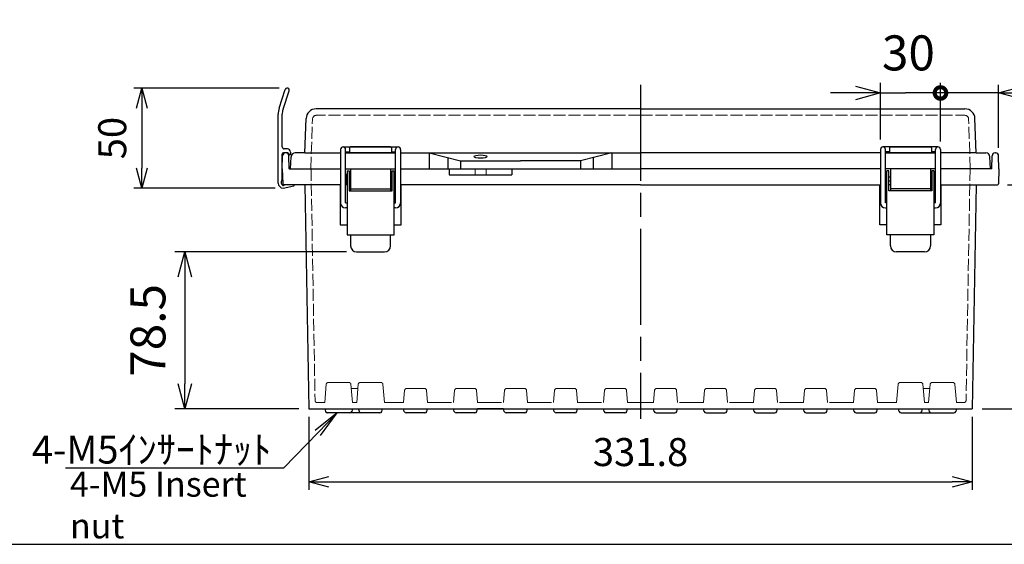
# Model space of a CAD drawing. Units: millimetres. Extents: x 0 to 3335, y 0 to 1120.
# Drawn here: x 256 to 748, y 0 to 262 of the extents above; entities that cross this region are included whole.
import ezdxf

# ---------------------------------------------------------------- set-up
doc = ezdxf.new("R2010")
doc.units = ezdxf.units.MM
doc.header["$LTSCALE"] = 4
doc.linetypes.add('AM_ISO02W050x2', pattern=[3.75, 3, -0.75])
doc.linetypes.add('AM_ISO08W050', pattern=[18, 12, -1.5, 3, -1.5])
for name, color, linetype, lineweight in [('AM_5', 3, 'Continuous', 25), ('AM_7', 4, 'AM_ISO08W050', 25), ('ﾄｯﾌﾟｶﾊﾞｰ', 7, 'Continuous', 25), ('ﾄｯﾌﾟｶﾊﾞｰ0', 7, 'AM_ISO02W050x2', 13), ('ﾎﾞﾃﾞｨｰ', 2, 'Continuous', 25), ('ﾎﾞﾃﾞｨｰ0', 2, 'AM_ISO02W050x2', 13), ('ﾗｯﾁ', 3, 'Continuous', 25), ('ﾗｯﾁ金具', 6, 'Continuous', 25), ('ﾙｰﾌ', 7, 'Continuous', 25)]:
    doc.layers.add(name, color=color, linetype=linetype, lineweight=lineweight)
doc.styles.add('ACISOTS', font='isocp.shx', dxfattribs={"height": 1, "bigfont": 'extfont.shx'})
doc.styles.get("Standard").update_dxf_attribs({"font": 'ISOCP.SHX', "bigfont": 'EXTFONT.SHX'})
doc.styles.add('takachi1', font='txt', dxfattribs={"height": 2.5})
doc.dimstyles.new('AM_ISO$0', dxfattribs={"dimscale": 4, "dimtxt": 3.5, "dimasz": 2.5, "dimexe": 1, "dimexo": 1, "dimgap": 1.5, "dimtad": 1, "dimdec": 1, "dimdsep": 46, "dimtxsty": 'Standard', "dimblk": 'OPEN30', "dimcen": 0, "dimclrd": 3, "dimclre": 3, "dimclrt": 2, "dimadec": 0, "dimazin": 2, "dimtp": 0.1, "dimtm": 0.1, "dimtfac": 0.71, "dimtmove": 0, "dimatfit": 3, "dimldrblk": 'OPEN30', "dimfxl": 0, "dimlwd": -1, "dimlwe": -1, "dimarcsym": 0})

# ---------------------------------------------------------------- blocks, each defined once
blk = doc.blocks.new('TK-A3')
blk.add_lwpolyline([(0, 0), (403, 0), (403, 280), (0, 280)], close=True)
blk = doc.blocks.new('_Open30')
at = {"color": 0, "linetype": 'ByBlock', "lineweight": -2}
for p, q in [((-1, 0.268), (0, 0)), ((0, 0), (-1, -0.268)), ((0, 0), (-1, 0))]:
    blk.add_line(p, q, dxfattribs=at)
blk = doc.blocks.new('*D29')
at = {"layer": 'AM_5', "color": 3, "transparency": 16777216}
for p, q in [((385.73, 228.09), (313.01, 228.09)), ((317.01, 218.09), (317.01, 188.09)), ((383.7, 178.09), (313.01, 178.09))]:
    blk.add_line(p, q, dxfattribs=at)
at = {"layer": 'Defpoints', "color": 0, "transparency": 16777216}
for p in [(389.73, 228.09), (317.01, 178.09), (387.7, 178.09)]:
    blk.add_point(p, dxfattribs=at)
at = {"layer": 'AM_5', "color": 3, "transparency": 16777216, "xscale": 10, "yscale": 10, "zscale": 10}
for p, rotation in [((317.01, 228.09), 90), ((317.01, 178.09), 270)]:
    blk.add_blockref('_Open30', p, dxfattribs=dict(at, rotation=rotation))
at = {"layer": 'AM_5', "color": 2, "transparency": 16777216, "insert": (304.01, 203.09), "char_height": 14, "attachment_point": 5, "rotation": 90}
blk.add_mtext('50', dxfattribs=at)
blk = doc.blocks.new('*D43')
at = {"layer": 'AM_5', "color": 3, "transparency": 16777216}
for p, q in [((400.49, 63.69), (400.49, 27.3)), ((732.3, 63.69), (732.3, 27.3)), ((410.49, 31.3), (722.3, 31.3))]:
    blk.add_line(p, q, dxfattribs=at)
at = {"layer": 'Defpoints', "color": 0, "transparency": 16777216}
for p in [(400.49, 67.69), (732.3, 67.69), (732.3, 31.3)]:
    blk.add_point(p, dxfattribs=at)
at = {"layer": 'AM_5', "color": 3, "transparency": 16777216, "xscale": 10, "yscale": 10, "zscale": 10, "rotation": 180}
blk.add_blockref('_Open30', (400.49, 31.3), dxfattribs=at)
at = {"layer": 'AM_5', "color": 3, "transparency": 16777216, "xscale": 10, "yscale": 10, "zscale": 10}
blk.add_blockref('_Open30', (732.3, 31.3), dxfattribs=at)
at = {"layer": 'AM_5', "color": 2, "transparency": 16777216, "insert": (566.4, 44.3), "char_height": 14, "attachment_point": 5}
blk.add_mtext('331.8', dxfattribs=at)
blk = doc.blocks.new('*D44')
at = {"layer": 'AM_5', "color": 3, "transparency": 16777216}
for p, q in [((419.4, 146.19), (333.54, 146.19)), ((338.54, 133.69), (338.54, 80.19)), ((395.49, 67.69), (333.54, 67.69))]:
    blk.add_line(p, q, dxfattribs=at)
at = {"layer": 'Defpoints', "color": 0, "transparency": 16777216}
for p in [(424.4, 146.19), (338.54, 67.69), (400.49, 67.69)]:
    blk.add_point(p, dxfattribs=at)
at = {"layer": 'AM_5', "color": 3, "transparency": 16777216, "xscale": 12.5, "yscale": 12.5, "zscale": 12.5}
for p, rotation in [((338.54, 146.19), 90), ((338.54, 67.69), 270)]:
    blk.add_blockref('_Open30', p, dxfattribs=dict(at, rotation=rotation))
at = {"layer": 'AM_5', "color": 2, "transparency": 16777216, "insert": (322.29, 106.94), "char_height": 17.5, "attachment_point": 5, "rotation": 90}
blk.add_mtext('78.5', dxfattribs=at)
blk = doc.blocks.new('*D45')
at = {"layer": 'AM_5', "color": 3, "transparency": 16777216}
for p, q in [((749.84, 179.69), (784.97, 179.69)), ((779.97, 167.19), (779.97, 80.19)), ((737.3, 67.69), (784.97, 67.69))]:
    blk.add_line(p, q, dxfattribs=at)
at = {"layer": 'Defpoints', "color": 0, "transparency": 16777216}
for p in [(744.84, 179.69), (732.3, 67.69), (779.97, 67.69)]:
    blk.add_point(p, dxfattribs=at)
at = {"layer": 'AM_5', "color": 3, "transparency": 16777216, "xscale": 12.5, "yscale": 12.5, "zscale": 12.5}
for p, rotation in [((779.97, 179.69), 90), ((779.97, 67.69), 270)]:
    blk.add_blockref('_Open30', p, dxfattribs=dict(at, rotation=rotation))
at = {"layer": 'AM_5', "color": 2, "transparency": 16777216, "insert": (763.72, 123.69), "char_height": 17.5, "attachment_point": 5, "rotation": 90}
blk.add_mtext('112', dxfattribs=at)
blk = doc.blocks.new('_DotSmall')
at = {"color": 0, "linetype": 'ByBlock', "const_width": 0.5}
blk.add_lwpolyline([(-0.0625, 0, 1), (0.0625, 0, 1)], format="xyb", close=True, dxfattribs=at)
blk = doc.blocks.new('*D46')
at = {"layer": 'AM_5', "color": 3, "transparency": 16777216}
for p, q in [((686.4, 202.44), (686.4, 230.64)), ((716.4, 202.44), (716.4, 230.64)), ((673.9, 225.64), (661.4, 225.64)), ((686.4, 225.64), (698.9, 225.64)), ((716.4, 225.64), (698.9, 225.64))]:
    blk.add_line(p, q, dxfattribs=at)
at = {"layer": 'Defpoints', "color": 0, "transparency": 16777216}
for p in [(686.4, 225.64), (686.4, 197.44), (716.4, 197.44)]:
    blk.add_point(p, dxfattribs=at)
at = {"layer": 'AM_5', "color": 3, "transparency": 16777216, "xscale": 12.5, "yscale": 12.5, "zscale": 12.5}
for name, p in [('_Open30', (686.4, 225.64)), ('_DotSmall', (716.4, 225.64))]:
    blk.add_blockref(name, p, dxfattribs=at)
at = {"layer": 'AM_5', "color": 2, "transparency": 16777216, "insert": (700.36, 243.42), "char_height": 17.5, "attachment_point": 5}
blk.add_mtext('30', dxfattribs=at)
blk = doc.blocks.new('*D47')
at = {"layer": 'AM_5', "color": 3, "transparency": 16777216}
for p, q in [((716.4, 201.44), (716.4, 229.7)), ((745.48, 198.22), (745.48, 229.7)), ((735.48, 225.7), (716.4, 225.7)), ((745.48, 225.7), (735.48, 225.7)), ((755.48, 225.7), (765.48, 225.7))]:
    blk.add_line(p, q, dxfattribs=at)
at = {"layer": 'Defpoints', "color": 0, "transparency": 16777216}
for p in [(716.4, 225.7), (716.4, 197.44), (745.48, 194.22)]:
    blk.add_point(p, dxfattribs=at)
at = {"layer": 'AM_5', "color": 3, "transparency": 16777216, "xscale": 10, "yscale": 10, "zscale": 10, "rotation": 180}
for name, p in [('_DotSmall', (716.4, 225.7)), ('_Open30', (745.48, 225.7))]:
    blk.add_blockref(name, p, dxfattribs=at)
at = {"layer": 'AM_5', "color": 2, "transparency": 16777216, "insert": (786.68, 225.7), "char_height": 14, "attachment_point": 5}
blk.add_mtext('29.1', dxfattribs=at)
blk = doc.blocks.new('*S62')
at = {"layer": 'AM_5', "color": 3, "linetype": 'Continuous'}
for p, q in [((414.76, 65.7), (403.66, 56.98)), ((404.97, 55.69), (414.76, 65.7)), ((406.29, 54.4), (414.76, 65.7))]:
    blk.add_line(p, q, dxfattribs=at)
at = {"layer": 'AM_5', "color": 3}
for p, q in [((387.97, 38.29), (404.97, 55.69)), ((278.84, 38.29), (387.97, 38.29))]:
    blk.add_line(p, q, dxfattribs=at)
at = {"layer": 'AM_5', "color": 2, "insert": (381.74, 40.36), "char_height": 14, "attachment_point": 9, "style": 'ACISOTS'}
blk.add_mtext('\\H14;4-M5ｲﾝｻｰﾄﾅｯﾄ', dxfattribs=at)

msp = doc.modelspace()

# ---------------------------------------------------------------- linework, layer by layer
at = {"layer": 'AM_7'}
msp.add_line((566.397, 229.693), (566.397, 62.693), dxfattribs=at)
at = {"layer": 'ﾄｯﾌﾟｶﾊﾞｰ'}
for p, q in [((566.397, 217.693), (404.146, 217.693)), ((566.397, 217.693), (728.648, 217.693)), ((398.55, 195.693), (399.149, 212.868)), ((734.245, 195.693), (733.645, 212.868)), ((420.897, 198.193), (420.897, 195.693)), ((441.397, 198.693), (421.397, 198.693)), ((441.897, 198.193), (441.897, 195.693)), ((690.897, 198.193), (690.897, 195.693)), ((691.397, 198.693), (711.397, 198.693)), ((711.897, 198.193), (711.897, 195.693)), ((391.397, 187.693), (391.717, 193.798)), ((398.55, 195.693), (393.714, 195.693)), ((398.55, 195.693), (416.397, 195.693)), ((418.897, 195.693), (431.397, 195.693)), ((431.397, 195.693), (443.897, 195.693)), ((446.397, 195.693), (566.397, 195.693)), ((460.759, 195.693), (476.397, 191.693)), ((460.759, 195.693), (460.759, 187.693)), ((470.095, 193.305), (470.095, 187.693)), ((552.036, 195.693), (536.397, 191.693)), ((542.699, 193.305), (542.699, 187.693)), ((552.036, 195.693), (552.036, 187.693)), ((686.397, 195.693), (566.397, 195.693)), ((701.397, 195.693), (688.897, 195.693)), ((713.897, 195.693), (701.397, 195.693)), ((734.245, 195.693), (716.397, 195.693)), ((734.245, 195.693), (739.08, 195.693)), ((741.397, 187.693), (741.077, 193.798)), ((391.397, 187.693), (416.397, 187.693)), ((418.897, 187.693), (443.897, 187.693)), ((446.397, 187.693), (566.397, 187.693)), ((476.397, 191.693), (506.397, 191.693)), ((476.397, 191.693), (476.397, 187.693)), ((536.397, 191.693), (506.397, 191.693)), ((536.397, 191.693), (536.397, 187.693)), ((686.397, 187.693), (566.397, 187.693)), ((713.897, 187.693), (688.897, 187.693)), ((741.397, 187.693), (716.397, 187.693))]:
    msp.add_line(p, q, dxfattribs=at)
for centre, radius, start, end in [((404.146, 212.693), 5, 90, 178), ((728.648, 212.693), 5, 2, 90), ((421.397, 198.193), 0.5, 90, 180), ((441.397, 198.193), 0.5, 0, 90), ((691.397, 198.193), 0.5, 90, 180), ((711.397, 198.193), 0.5, 0, 90), ((393.714, 193.693), 2, 90, 177), ((739.08, 193.693), 2, 3, 90)]:
    msp.add_arc(centre, radius, start, end, dxfattribs=at)
msp.add_ellipse((486.397, 193.873), major_axis=(-3.25, 0), ratio=0.2478055, dxfattribs=at)
at = {"layer": 'ﾄｯﾌﾟｶﾊﾞｰ0', "ltscale": 0.5}
for p, q in [((401.472, 187.693), (402.341, 212.563)), ((566.397, 214.493), (404.34, 214.493)), ((566.397, 214.493), (728.455, 214.493)), ((731.322, 187.693), (730.454, 212.563))]:
    msp.add_line(p, q, dxfattribs=at)
for centre, start, end in [((404.34, 212.493), 90, 178), ((728.455, 212.493), 2, 90)]:
    msp.add_arc(centre, 2, start, end, dxfattribs=at)
at = {"layer": 'ﾎﾞﾃﾞｨｰ'}
for p, q in [((387.197, 187.693), (387.311, 194.22)), ((389.084, 195.693), (388.811, 195.693)), ((390.697, 187.693), (390.583, 194.22)), ((742.097, 187.693), (742.211, 194.22)), ((743.711, 195.693), (743.984, 195.693)), ((745.597, 187.693), (745.483, 194.22)), ((387.197, 187.693), (387.46, 180.176)), ((390.697, 187.693), (416.397, 187.693)), ((418.897, 187.693), (443.897, 187.693)), ((446.397, 187.693), (566.397, 187.693)), ((470.759, 187.693), (470.759, 184.693)), ((502.036, 187.693), (502.036, 184.693)), ((686.397, 187.693), (566.397, 187.693)), ((713.897, 187.693), (688.897, 187.693)), ((742.097, 187.693), (716.397, 187.693)), ((745.597, 187.693), (745.335, 180.176)), ((470.759, 184.693), (502.036, 184.693)), ((416.397, 179.693), (387.96, 179.693)), ((398.536, 179.693), (400.491, 67.693)), ((416.147, 179.693), (416.147, 159.693)), ((419.647, 179.693), (418.897, 179.693)), ((421.397, 179.693), (420.647, 179.693)), ((441.397, 179.693), (442.147, 179.693)), ((443.147, 179.693), (443.897, 179.693)), ((566.397, 179.693), (446.397, 179.693)), ((446.647, 159.693), (446.647, 179.693)), ((566.397, 179.693), (686.397, 179.693)), ((686.147, 159.693), (686.147, 179.693)), ((689.647, 179.693), (688.897, 179.693)), ((691.397, 179.693), (690.647, 179.693)), ((711.397, 179.693), (712.147, 179.693)), ((713.147, 179.693), (713.897, 179.693)), ((716.397, 179.693), (744.835, 179.693)), ((716.647, 179.693), (716.647, 159.693)), ((734.258, 179.693), (732.303, 67.693)), ((416.147, 159.693), (419.647, 159.693)), ((443.147, 159.693), (446.647, 159.693)), ((689.647, 159.693), (686.147, 159.693)), ((716.647, 159.693), (713.147, 159.693)), ((400.491, 67.693), (732.303, 67.693)), ((407.397, 67.693), (407.397, 67.688)), ((408.432, 67.693), (408.769, 66.435)), ((436.064, 65.693), (409.735, 65.693)), ((422.362, 67.693), (422.025, 66.435)), ((423.397, 67.693), (423.397, 67.688)), ((425.765, 66.435), (425.427, 67.693)), ((437.03, 66.435), (437.367, 67.693)), ((448.265, 66.435), (447.927, 67.693)), ((458.564, 65.693), (449.23, 65.693)), ((459.53, 66.435), (459.867, 67.693)), ((473.265, 66.435), (472.927, 67.693)), ((483.564, 65.693), (474.23, 65.693)), ((484.53, 66.435), (484.867, 67.693)), ((497.897, 67.693), (484.897, 67.693)), ((498.265, 66.435), (497.927, 67.693)), ((508.564, 65.693), (499.23, 65.693)), ((509.53, 66.435), (509.867, 67.693)), ((523.265, 66.435), (522.927, 67.693)), ((533.564, 65.693), (524.23, 65.693)), ((534.53, 66.435), (534.867, 67.693)), ((548.265, 66.435), (547.927, 67.693)), ((558.564, 65.693), (549.23, 65.693)), ((559.53, 66.435), (559.867, 67.693)), ((573.265, 66.435), (572.927, 67.693)), ((574.23, 65.693), (583.564, 65.693)), ((584.53, 66.435), (584.867, 67.693)), ((598.265, 66.435), (597.927, 67.693)), ((599.23, 65.693), (608.564, 65.693)), ((609.53, 66.435), (609.867, 67.693)), ((623.265, 66.435), (622.927, 67.693)), ((624.23, 65.693), (633.564, 65.693)), ((634.53, 66.435), (634.867, 67.693)), ((634.897, 67.693), (647.897, 67.693)), ((648.265, 66.435), (647.927, 67.693)), ((649.23, 65.693), (658.564, 65.693)), ((659.53, 66.435), (659.867, 67.693)), ((673.265, 66.435), (672.927, 67.693)), ((674.23, 65.693), (683.564, 65.693)), ((684.53, 66.435), (684.867, 67.693)), ((695.765, 66.435), (695.427, 67.693)), ((696.73, 65.693), (723.059, 65.693)), ((707.03, 66.435), (707.367, 67.693)), ((709.397, 67.693), (709.397, 67.688)), ((710.432, 67.693), (710.769, 66.435)), ((724.362, 67.693), (724.025, 66.435)), ((725.397, 67.693), (725.397, 67.688))]:
    msp.add_line(p, q, dxfattribs=at)
for centre, radius, start, end in [((388.811, 194.193), 1.5, 90, 179), ((389.084, 194.193), 1.5, 1, 90), ((743.711, 194.193), 1.5, 90, 179), ((743.984, 194.193), 1.5, 1, 90), ((387.96, 180.193), 0.5, 182, 270), ((744.835, 180.193), 0.5, 270, 358), ((409.735, 66.693), 1, 195, 270), ((421.059, 66.693), 1, 270, 345), ((426.73, 66.693), 1, 195, 270), ((436.064, 66.693), 1, 270, 345), ((449.23, 66.693), 1, 195, 270), ((458.564, 66.693), 1, 270, 345), ((474.23, 66.693), 1, 195, 270), ((483.564, 66.693), 1, 270, 345), ((499.23, 66.693), 1, 195, 270), ((508.564, 66.693), 1, 270, 345), ((524.23, 66.693), 1, 195, 270), ((533.564, 66.693), 1, 270, 345), ((549.23, 66.693), 1, 195, 270), ((558.564, 66.693), 1, 270, 345), ((574.23, 66.693), 1, 195, 270), ((583.564, 66.693), 1, 270, 345), ((599.23, 66.693), 1, 195, 270), ((608.564, 66.693), 1, 270, 345), ((624.23, 66.693), 1, 195, 270), ((633.564, 66.693), 1, 270, 345), ((649.23, 66.693), 1, 195, 270), ((658.564, 66.693), 1, 270, 345), ((674.23, 66.693), 1, 195, 270), ((683.564, 66.693), 1, 270, 345), ((696.73, 66.693), 1, 195, 270), ((706.064, 66.693), 1, 270, 345), ((711.735, 66.693), 1, 195, 270), ((723.059, 66.693), 1, 270, 345)]:
    msp.add_arc(centre, radius, start, end, dxfattribs=at)
at = {"layer": 'ﾎﾞﾃﾞｨｰ0', "ltscale": 0.5}
for p, q in [((401.597, 187.693), (403.619, 71.876)), ((731.197, 187.693), (729.176, 71.876))]:
    msp.add_line(p, q, dxfattribs=at)
at = {"layer": 'ﾎﾞﾃﾞｨｰ0'}
for p, q in [((483.647, 187.693), (483.647, 184.693)), ((489.147, 187.693), (489.147, 184.693)), ((409.227, 79.981), (408.432, 70.893)), ((420.571, 80.893), (410.223, 80.893)), ((421.567, 79.981), (422.362, 70.893)), ((425.227, 79.981), (424.432, 70.893)), ((426.223, 80.893), (436.571, 80.893)), ((437.567, 79.981), (438.362, 70.893)), ((695.227, 79.981), (694.432, 70.893)), ((706.571, 80.893), (696.223, 80.893)), ((707.567, 79.981), (708.362, 70.893)), ((711.227, 79.981), (710.432, 70.893)), ((712.223, 80.893), (722.571, 80.893)), ((723.567, 79.981), (724.362, 70.893)), ((425.045, 77.893), (421.75, 77.893)), ((448.43, 76.981), (447.897, 70.893)), ((458.369, 77.893), (449.426, 77.893)), ((459.365, 76.981), (459.897, 70.893)), ((473.43, 76.981), (472.897, 70.893)), ((483.369, 77.893), (474.426, 77.893)), ((484.365, 76.981), (484.897, 70.893)), ((498.43, 76.981), (497.897, 70.893)), ((508.369, 77.893), (499.426, 77.893)), ((509.365, 76.981), (509.897, 70.893)), ((523.43, 76.981), (522.897, 70.893)), ((533.369, 77.893), (524.426, 77.893)), ((534.365, 76.981), (534.897, 70.893)), ((548.43, 76.981), (547.897, 70.893)), ((549.426, 77.893), (558.369, 77.893)), ((559.365, 76.981), (559.897, 70.893)), ((573.43, 76.981), (572.897, 70.893)), ((583.369, 77.893), (574.426, 77.893)), ((584.365, 76.981), (584.897, 70.893)), ((598.43, 76.981), (597.897, 70.893)), ((599.426, 77.893), (608.369, 77.893)), ((609.365, 76.981), (609.897, 70.893)), ((623.43, 76.981), (622.897, 70.893)), ((624.426, 77.893), (633.369, 77.893)), ((634.365, 76.981), (634.897, 70.893)), ((648.43, 76.981), (647.897, 70.893)), ((649.426, 77.893), (658.369, 77.893)), ((659.365, 76.981), (659.897, 70.893)), ((673.43, 76.981), (672.897, 70.893)), ((674.426, 77.893), (683.369, 77.893)), ((684.365, 76.981), (684.897, 70.893)), ((707.75, 77.893), (711.045, 77.893)), ((404.619, 70.893), (408.432, 70.893)), ((422.362, 70.893), (424.432, 70.893)), ((438.362, 70.893), (447.897, 70.893)), ((459.897, 70.893), (472.897, 70.893)), ((484.897, 70.893), (497.897, 70.893)), ((509.897, 70.893), (522.897, 70.893)), ((534.897, 70.893), (547.897, 70.893)), ((559.897, 70.893), (566.397, 70.893)), ((572.897, 70.893), (566.397, 70.893)), ((597.897, 70.893), (584.897, 70.893)), ((622.897, 70.893), (609.897, 70.893)), ((647.897, 70.893), (634.897, 70.893)), ((672.897, 70.893), (659.897, 70.893)), ((694.432, 70.893), (684.897, 70.893)), ((710.432, 70.893), (708.362, 70.893)), ((728.176, 70.893), (724.362, 70.893))]:
    msp.add_line(p, q, dxfattribs=at)
for centre, start, end in [((410.223, 79.893), 90, 175), ((420.571, 79.893), 5, 90), ((426.223, 79.893), 90, 175), ((436.571, 79.893), 5, 90), ((696.223, 79.893), 90, 175), ((706.571, 79.893), 5, 90), ((712.223, 79.893), 90, 175), ((722.571, 79.893), 5, 90), ((449.426, 76.893), 90, 175), ((458.369, 76.893), 5, 90), ((474.426, 76.893), 90, 175), ((483.369, 76.893), 5, 90), ((499.426, 76.893), 90, 175), ((508.369, 76.893), 5, 90), ((524.426, 76.893), 90, 175), ((533.369, 76.893), 5, 90), ((549.426, 76.893), 90, 175), ((558.369, 76.893), 5, 90), ((574.426, 76.893), 90, 175), ((583.369, 76.893), 5, 90), ((599.426, 76.893), 90, 175), ((608.369, 76.893), 5, 90), ((624.426, 76.893), 90, 175), ((633.369, 76.893), 5, 90), ((649.426, 76.893), 90, 175), ((658.369, 76.893), 5, 90), ((674.426, 76.893), 90, 175), ((683.369, 76.893), 5, 90), ((404.619, 71.893), 181, 270), ((728.176, 71.893), 270, 359)]:
    msp.add_arc(centre, 1, start, end, dxfattribs=at)
at = {"layer": 'ﾗｯﾁ'}
for p, q in [((421.397, 187.693), (421.397, 176.693)), ((441.397, 187.693), (441.397, 176.693)), ((691.397, 187.693), (691.397, 176.693)), ((711.397, 187.693), (711.397, 176.693)), ((421.397, 177.693), (441.397, 177.693)), ((711.397, 177.693), (691.397, 177.693))]:
    msp.add_line(p, q, dxfattribs=at)
at = {"layer": 'ﾗｯﾁ金具'}
for p, q in [((416.397, 197.443), (416.397, 170.693)), ((417.647, 198.693), (445.147, 198.693)), ((418.897, 170.693), (418.897, 197.443)), ((443.897, 170.693), (443.897, 197.443)), ((446.397, 197.443), (446.397, 170.693)), ((686.397, 197.443), (686.397, 170.693)), ((715.147, 198.693), (687.647, 198.693)), ((688.897, 170.693), (688.897, 197.443)), ((713.897, 170.693), (713.897, 197.443)), ((716.397, 197.443), (716.397, 170.693)), ((418.897, 196.193), (420.897, 196.193)), ((443.897, 195.693), (418.897, 195.693)), ((441.897, 196.193), (443.897, 196.193)), ((690.897, 196.193), (688.897, 196.193)), ((688.897, 195.693), (713.897, 195.693)), ((713.897, 196.193), (711.897, 196.193)), ((419.647, 184.843), (418.997, 184.843)), ((418.997, 184.843), (418.997, 180.543)), ((419.647, 186.693), (419.647, 154.693)), ((419.647, 186.693), (420.647, 186.693)), ((420.647, 186.693), (420.647, 176.693)), ((421.397, 183.693), (420.647, 183.693)), ((442.147, 183.693), (441.397, 183.693)), ((442.147, 176.693), (442.147, 186.693)), ((442.147, 186.693), (443.147, 186.693)), ((443.147, 154.693), (443.147, 186.693)), ((443.147, 184.693), (443.647, 184.693)), ((443.647, 184.693), (443.647, 180.693)), ((689.647, 184.843), (688.997, 184.843)), ((688.997, 184.843), (688.997, 180.543)), ((689.647, 154.693), (689.647, 186.693)), ((690.647, 186.693), (689.647, 186.693)), ((690.647, 176.693), (690.647, 186.693)), ((690.647, 183.693), (691.397, 183.693)), ((711.397, 183.693), (712.147, 183.693)), ((712.147, 186.693), (712.147, 176.693)), ((713.147, 186.693), (712.147, 186.693)), ((713.147, 186.693), (713.147, 154.693)), ((713.147, 184.693), (713.647, 184.693)), ((713.647, 184.693), (713.647, 180.693)), ((418.997, 180.543), (419.647, 180.543)), ((421.397, 181.693), (420.647, 181.693)), ((442.147, 181.693), (441.397, 181.693)), ((443.647, 180.693), (443.147, 180.693)), ((688.997, 180.543), (689.647, 180.543)), ((690.647, 181.693), (691.397, 181.693)), ((711.397, 181.693), (712.147, 181.693)), ((713.647, 180.693), (713.147, 180.693)), ((420.647, 176.693), (442.147, 176.693)), ((712.147, 176.693), (690.647, 176.693)), ((418.897, 170.693), (419.647, 170.693)), ((419.647, 168.193), (418.897, 168.193)), ((443.147, 170.693), (443.897, 170.693)), ((443.897, 168.193), (443.147, 168.193)), ((689.647, 170.693), (688.897, 170.693)), ((688.897, 168.193), (689.647, 168.193)), ((713.897, 170.693), (713.147, 170.693)), ((713.147, 168.193), (713.897, 168.193)), ((419.647, 154.693), (421.397, 154.693)), ((421.397, 154.693), (421.397, 149.193)), ((421.397, 154.693), (441.397, 154.693)), ((441.397, 154.693), (443.147, 154.693)), ((441.397, 149.193), (441.397, 154.693)), ((691.397, 154.693), (689.647, 154.693)), ((691.397, 149.193), (691.397, 154.693)), ((711.397, 154.693), (691.397, 154.693)), ((713.147, 154.693), (711.397, 154.693)), ((711.397, 154.693), (711.397, 149.193)), ((424.397, 146.193), (438.397, 146.193)), ((708.397, 146.193), (694.397, 146.193))]:
    msp.add_line(p, q, dxfattribs=at)
for centre, radius, start, end in [((417.647, 197.443), 1.25, 0, 180), ((445.147, 197.443), 1.25, 0, 180), ((687.647, 197.443), 1.25, 0, 180), ((715.147, 197.443), 1.25, 0, 180), ((418.897, 170.693), 2.5, 180, 270), ((443.897, 170.693), 2.5, 270, 0), ((688.897, 170.693), 2.5, 180, 270), ((713.897, 170.693), 2.5, 270, 0), ((424.397, 149.193), 3, 180, 270), ((438.397, 149.193), 3, 270, 0), ((694.397, 149.193), 3, 180, 270), ((708.397, 149.193), 3, 270, 0)]:
    msp.add_arc(centre, radius, start, end, dxfattribs=at)
at = {"layer": 'ﾙｰﾌ'}
for p, q in [((385.696, 218.113), (388.747, 227.405)), ((387.597, 217.489), (390.647, 226.781)), ((385.197, 180.593), (385.197, 214.994)), ((387.197, 198.693), (387.197, 214.994)), ((389.797, 197.693), (388.197, 197.693)), ((387.197, 183.28), (387.197, 195.093)), ((389.843, 195.793), (387.897, 195.793)), ((390.247, 195.588), (390.748, 194.849)), ((391.297, 194.643), (391.152, 194.643)), ((391.297, 196.093), (391.297, 194.643)), ((387.043, 182.332), (386.851, 181.755)), ((386.697, 180.807), (386.697, 180.593)), ((387.697, 178.093), (392.961, 179.212)), ((388.972, 179.693), (387.851, 179.455)), ((393.192, 179.568), (393.183, 179.613))]:
    msp.add_line(p, q, dxfattribs=at)
for centre, radius, start, end in [((389.697, 227.093), 1, 341.82337, 161.82337), ((395.197, 214.994), 10, 161.82337, 180), ((395.197, 214.994), 8, 161.82337, 180), ((388.197, 198.693), 1, 180, 270), ((389.709, 196.108), 1.588, 359.48602, 86.81876), ((387.897, 195.093), 0.7, 90, 180), ((389.843, 195.293), 0.5, 36.02737, 90), ((391.152, 195.143), 0.5, 216.02737, 270), ((384.197, 183.28), 3, 341.56505, 360), ((387.697, 180.593), 2.5, 180, 270), ((389.697, 180.807), 3, 161.56505, 180), ((388.018, 180.726), 1.328, 185.75005, 250.88015), ((387.747, 179.944), 0.5, 250.88015, 282), ((392.899, 179.506), 0.3, 282, 12), ((392.889, 179.551), 0.3, 12, 28.32785)]:
    msp.add_arc(centre, radius, start, end, dxfattribs=at)

# ---------------------------------------------------------------- block references
at = {"lineweight": 0, "xscale": 4, "yscale": 4, "zscale": 4}
msp.add_blockref('TK-A3', (0, 0), dxfattribs=at)
at = {"layer": 'AM_5'}
msp.add_blockref('*S62', (0, 0), dxfattribs=at)

# ---------------------------------------------------------------- texts
at = {"insert": (281.026, 36.305), "char_height": 12.5, "attachment_point": 1, "style": 'takachi1'}
msp.add_mtext_dynamic_manual_height_columns('{\\Fisocp3|c128;\\C2;4-M5 Insert nut}', width=118.49801, gutter_width=12.5, heights=[0], dxfattribs=at)

# ---------------------------------------------------------------- dimensions: what is measured, and where the dimension line sits
at = {"layer": 'AM_5'}
for base, p1, p2, override, picture, middle in [((686.397, 225.636), (716.397, 197.443), (686.397, 197.443), {"dimscale": 5, "dimblk1": 'DotSmall', "dimblk2": 'Open30', "dimsah": 1, "dimtmove": 2}, '*D46', (700.356, 243.425)), ((716.397, 225.698), (745.483, 194.22), (716.397, 197.443), {"dimblk1": 'Open30', "dimblk2": 'DotSmall', "dimsah": 1, "dimtmove": 2}, '*D47', (786.676, 225.698))]:
    dim = msp.add_linear_dim(base=base, p1=p1, p2=p2, dimstyle='AM_ISO$0', override=override, dxfattribs=at)
    dim.commit()
    dim.dimension.update_dxf_attribs({"geometry": picture, "text_midpoint": middle, "dimtype": 160})
for base, p1, p2, override, picture, middle in [((317.008, 178.093), (389.731, 228.093), (387.697, 178.093), {"dimscale": 4}, '*D29', (304.008, 203.093)), ((338.536, 67.693), (424.397, 146.193), (400.491, 67.693), {"dimscale": 5, "dimdec": 1}, '*D44', (322.286, 106.943))]:
    dim = msp.add_linear_dim(base=base, p1=p1, p2=p2, angle=90, dimstyle='AM_ISO$0', override=override, dxfattribs=at)
    dim.commit()
    dim.dimension.update_dxf_attribs({"geometry": picture, "text_midpoint": middle})
dim = msp.add_linear_dim(base=(779.974, 67.693), p1=(744.835, 179.693), p2=(732.303, 67.693), angle=90, dimstyle='AM_ISO$0', override={"dimscale": 5}, dxfattribs=at)
dim.commit()
dim.dimension.update_dxf_attribs({"geometry": '*D45', "text_midpoint": (779.974, 123.693), "dimtype": 160})
dim = msp.add_linear_dim(base=(732.303, 31.303), p1=(400.491, 67.693), p2=(732.303, 67.693), dimstyle='AM_ISO$0', dxfattribs=at)
dim.commit()
dim.dimension.update_dxf_attribs({"geometry": '*D43', "text_midpoint": (566.397, 31.303), "dimtype": 160})

doc.saveas('drawing.dxf')
